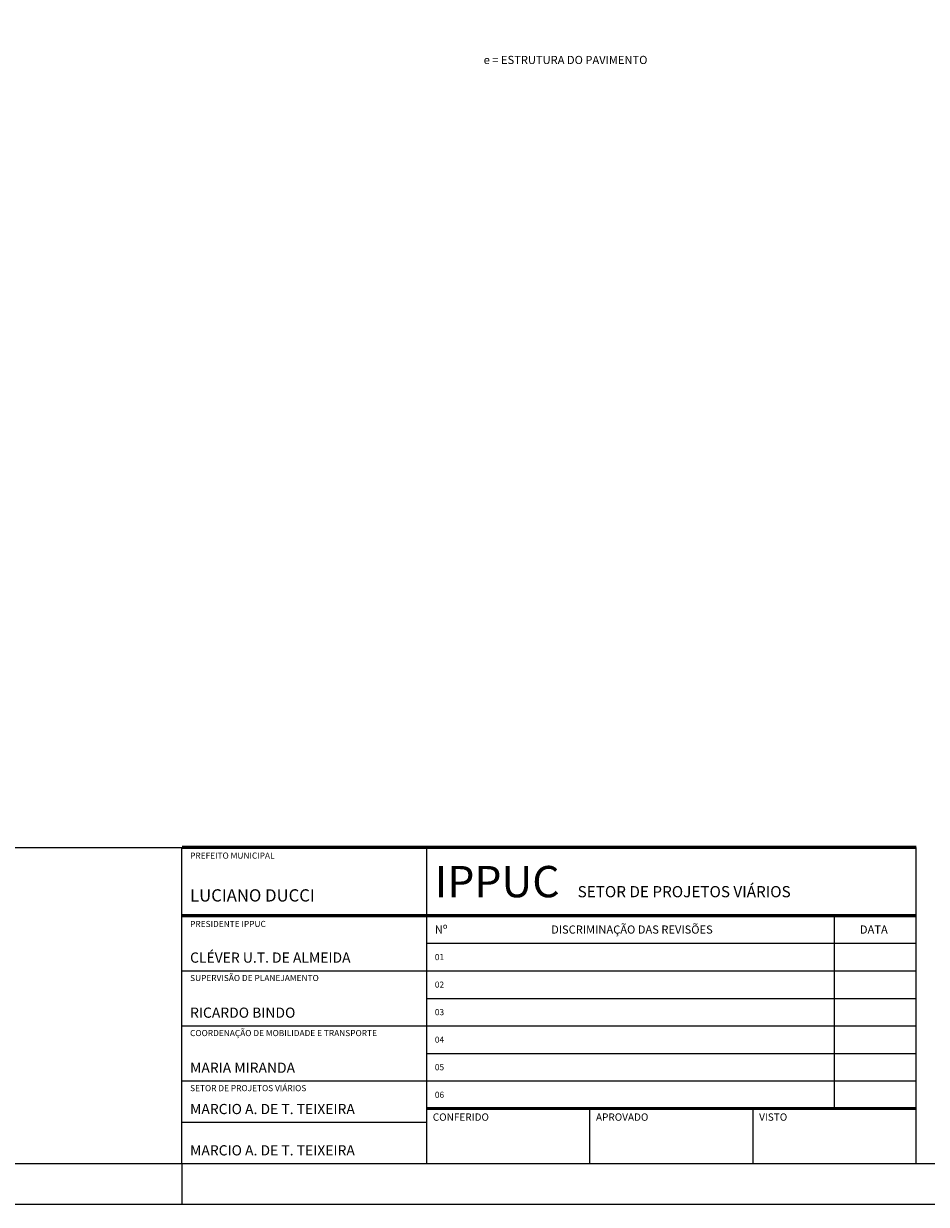
# Model space of a CAD drawing. Units: metres. Extents: x 17070 to 46068, y -5435 to 10823.
# Drawn here: x 39474 to 40581, y -466 to 981 of the extents above; entities that cross this region are included whole.
import ezdxf

# ---------------------------------------------------------------- set-up
doc = ezdxf.new("R2010")
doc.units = ezdxf.units.M
doc.header["$LTSCALE"] = 2.5
doc.layers.add('FORMATO', color=7, linetype='CONTINUOUS', lineweight=15)
doc.layers.add('TXT-3', color=3, linetype='CONTINUOUS')
doc.styles.add('ROMANS', font='arial.ttf')
doc.styles.add('RS-80', font='arial.ttf', dxfattribs={"height": 10})
doc.styles.add('SB-1', font='arial.ttf', dxfattribs={"height": 30})

msp = doc.modelspace()

# ---------------------------------------------------------------- linework, layer by layer
at = {"layer": 'FORMATO', "color": 2, "ltscale": 4}
for p, q in [((37438.186, -28.576), (39668.186, -28.576)), ((39668.186, -416.076), (39668.186, -28.576)), ((39968.186, -416.076), (39968.186, -28.576)), ((40568.186, -416.076), (40568.186, -28.576)), ((40468.186, -348.576), (40468.186, -112.326)), ((39968.186, -146.076), (40568.186, -146.076)), ((39668.186, -179.826), (40568.186, -179.826)), ((39968.186, -213.576), (40568.186, -213.576)), ((39668.186, -247.326), (40568.186, -247.326)), ((39968.186, -281.076), (40568.186, -281.076)), ((39668.186, -314.826), (40568.186, -314.826)), ((40168.186, -416.076), (40168.186, -348.576)), ((40368.186, -416.076), (40368.186, -348.576)), ((39668.186, -365.451), (39968.186, -365.451))]:
    msp.add_line(p, q, dxfattribs=at)
at = {"layer": 'FORMATO'}
msp.add_line((39668.186, -416.076), (39668.186, -466.076), dxfattribs=at)
msp.add_lwpolyline([(37313.186, 2503.924), (41518.186, 2503.924), (41518.186, -466.076), (37313.186, -466.076)], close=True, dxfattribs=at)
at = {"layer": 'FORMATO', "color": 6}
msp.add_lwpolyline([(41468.186, -416.076), (41468.186, 2453.924), (37438.186, 2453.924), (37438.186, -416.076)], close=True, dxfattribs=at)
at = {"layer": 'FORMATO', "color": 2, "ltscale": 4, "const_width": 4}
for points in [[(39668.186, -28.576), (40568.186, -28.576)], [(39668.186, -112.326), (40568.186, -112.326)], [(39968.186, -348.576), (40568.186, -348.576)]]:
    msp.add_lwpolyline(points, dxfattribs=at)

# ---------------------------------------------------------------- texts
at = {"layer": 'FORMATO', "color": 2, "ltscale": 4, "style": 'ROMANS'}
for s, p in [('PREFEITO MUNICIPAL', (39678.186, -42.326)), ('PRESIDENTE IPPUC', (39678.186, -126.076)), ('01', (39978.186, -166.701)), ('SUPERVISÃO DE PLANEJAMENTO', (39678.186, -192.326)), ('02', (39978.186, -200.451)), ('03', (39978.186, -234.201)), ('COORDENAÇÃO DE MOBILIDADE E TRANSPORTE', (39678.186, -259.826)), ('04', (39978.186, -267.951)), ('05', (39978.186, -301.701)), ('SETOR DE PROJETOS VIÁRIOS', (39678.186, -327.326)), ('06', (39978.186, -335.451))]:
    msp.add_text(s, height=7.5, dxfattribs=at).set_placement(p)
at = {"layer": 'FORMATO', "color": 3, "style": 'SB-1'}
for s, height, p in [('IPPUC', 38.4, (39978.186, -89.651)), ('SETOR DE PROJETOS VIÁRIOS', 13.75, (40153.186, -89.651)), ('LUCIANO DUCCI', 15, (39678.186, -94.826)), ('CLÉVER U.T. DE ALMEIDA', 12.5, (39678.186, -169.826)), ('RICARDO BINDO', 12.5, (39678.186, -237.326)), ('MARIA MIRANDA', 12.5, (39678.186, -304.826)), ('MARCIO A. DE T. TEIXEIRA', 12.5, (39678.186, -355.451)), ('MARCIO A. DE T. TEIXEIRA', 12.5, (39678.186, -406.076))]:
    msp.add_text(s, height=height, dxfattribs=at).set_placement(p)
at = {"layer": 'FORMATO', "color": 2, "style": 'SB-1'}
for s, p in [('Nº', (39978.186, -134.201)), ('DISCRIMINAÇÃO DAS REVISÕES', (40120.686, -134.201)), ('DATA', (40499.186, -134.201))]:
    msp.add_text(s, height=10, dxfattribs=at).set_placement(p)
at = {"layer": 'FORMATO', "color": 3, "ltscale": 4, "style": 'ROMANS'}
for s, p in [('CONFERIDO', (39975.686, -363.576)), ('APROVADO', (40175.686, -363.576)), ('VISTO', (40375.686, -363.576))]:
    msp.add_text(s, height=9, dxfattribs=at).set_placement(p)
at = {"layer": 'TXT-3', "style": 'RS-80'}
msp.add_text('e = ESTRUTURA DO PAVIMENTO', height=10, dxfattribs=at).set_placement((40038.045, 931.697))

doc.saveas('drawing.dxf')
